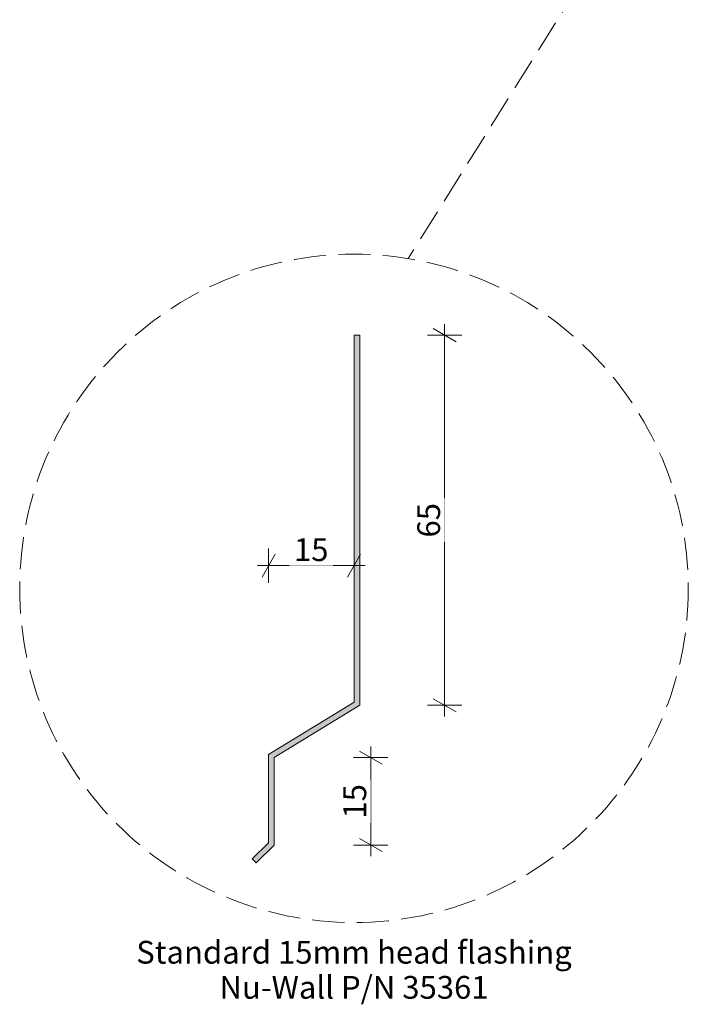
# Model space of a CAD drawing. Units: millimetres. Extents: x -208 to 209, y -224 to 208.
# Drawn here: x -205 to -88, y -180 to -7 of the extents above; entities that cross this region are included whole.
import ezdxf

# ---------------------------------------------------------------- set-up
doc = ezdxf.new("R2010")
doc.units = ezdxf.units.MM
doc.header["$MEASUREMENT"] = 0
doc.set_wipeout_variables(frame=1)
doc.linetypes.add('Hidden Line', pattern=[7.824444, 5.644444, -2.18])
doc.linetypes.add('Wipeout_Contour', pattern=[1000, 0, -1000])
for name, color, linetype, lineweight in [('0_Pen_No__1', 7, 'Continuous', 18), ('0_Pen_No__181', 7, 'Continuous', 5), ('0_Pen_No__183', 7, 'Continuous', 18), ('0_Pen_No__86', 7, 'Continuous', 25)]:
    doc.layers.add(name, color=color, linetype=linetype, lineweight=lineweight)
doc.layers.add('0_Pen_No__193', color=7, linetype='Continuous', lineweight=13, true_color=0xb9b9b9)
doc.layers.add('0_Pen_No__195', color=7, linetype='Continuous', lineweight=13, true_color=0x8b8b8b)
doc.styles.add('GENERATED_STYLE_1', font='arial.ttf')
doc.dimstyles.new('GENERATED_STYLE__1', dxfattribs={"dimtxt": 4, "dimasz": 3.04, "dimexe": 0.18, "dimexo": 0.0625, "dimgap": 0.09, "dimtad": 1, "dimtih": 1, "dimtoh": 1, "dimdec": 0, "dimzin": 0, "dimdsep": 46, "dimtxsty": 'GENERATED_STYLE_1', "dimblk": 'ARROWHEAD_2', "dimblk1": 'ARROWHEAD_2', "dimblk2": 'ARROWHEAD_2', "dimcen": 0.09, "dimse1": 1, "dimse2": 1, "dimclrd": 7, "dimclre": 7, "dimclrt": 7, "dimadec": 0, "dimazin": 0, "dimtfac": 1, "dimtdec": 4, "dimtmove": 0, "dimatfit": 3, "dimfxl": 1, "dimtolj": 1, "dimtzin": 0, "dimarcsym": 0})
doc.dimstyles.new('GENERATED_STYLE__3', dxfattribs={"dimtxt": 4, "dimasz": 3.04, "dimexe": 0.18, "dimexo": 0.0625, "dimgap": 0.09, "dimtad": 1, "dimdec": 0, "dimzin": 0, "dimdsep": 46, "dimtxsty": 'GENERATED_STYLE_1', "dimblk": 'ARROWHEAD_2', "dimblk1": 'ARROWHEAD_2', "dimblk2": 'ARROWHEAD_2', "dimcen": 0.09, "dimse1": 1, "dimse2": 1, "dimclrd": 7, "dimclre": 7, "dimclrt": 7, "dimadec": 0, "dimazin": 0, "dimtfac": 1, "dimtdec": 4, "dimtmove": 0, "dimatfit": 3, "dimfxl": 1, "dimtolj": 1, "dimtzin": 0, "dimarcsym": 0})

# ---------------------------------------------------------------- blocks, each defined once
blk = doc.blocks.new('Line_1', base_point=(-98.61, 11.86))
at = {"layer": '0_Pen_No__195', "linetype": 'Continuous', "lineweight": 13, "true_color": 0x8b8b8b}
blk.add_hatch(color=252, dxfattribs=at).paths.add_polyline_path([(-98.61, 11.86), (-104.26, 6.59), (-100.87, 4.47)])
at = {"layer": '0_Pen_No__195', "color": 252, "linetype": 'Continuous', "lineweight": 13, "true_color": 0x8b8b8b}
for p, q in [((-98.61, 11.86), (-104.26, 6.59)), ((-98.61, 11.86), (-100.87, 4.47)), ((-100.87, 4.47), (-104.26, 6.59))]:
    blk.add_line(p, q, dxfattribs=at)
at = {"layer": '0_Pen_No__195', "color": 252, "linetype": 'Hidden Line', "lineweight": 13, "true_color": 0x8b8b8b}
blk.add_line((-102.57, 5.53), (-136.76, -49.13), dxfattribs=at)
blk = doc.blocks.new('*D12')
at = {"layer": '0_Pen_No__181', "color": 7, "linetype": 'Continuous', "lineweight": 5, "transparency": 16777216}
for p, q in [((-161.26, -106.06), (-161.26, -100.06)), ((-146.26, -106.06), (-146.26, -100.06)), ((-163.22, -103.06), (-161.26, -103.06)), ((-161.26, -103.06), (-146.26, -103.06)), ((-146.26, -103.06), (-144.3, -103.06))]:
    blk.add_line(p, q, dxfattribs=at)
at = {"layer": '0_Pen_No__183', "color": 7, "linetype": 'Continuous', "lineweight": 18, "transparency": 16777216}
for p, q in [((-160.11, -101.06), (-162.41, -105.06)), ((-147.41, -105.06), (-145.11, -101.06))]:
    blk.add_line(p, q, dxfattribs=at)
at = {"color": 254, "linetype": 'Wipeout_Contour', "lineweight": 0, "ltscale": 734.317365, "transparency": 16777216}
blk.add_wipeout([(-157.59, -103.05), (-149.93, -103.05), (-149.93, -97.47), (-157.59, -97.47)], dxfattribs=at)
at = {"layer": '0_Pen_No__86', "color": 7, "lineweight": 25, "transparency": 16777216, "insert": (-156.8, -102.26), "char_height": 4, "attachment_point": 7, "style": 'GENERATED_STYLE_1'}
blk.add_mtext('\\A1;15', dxfattribs=at)
blk = doc.blocks.new('ARROWHEAD_2')
at = {"color": 0, "linetype": 'Continuous', "lineweight": 0}
for p, q in [((-0.378, -0.655), (0.378, 0.655)), ((0, 0), (-1, 0))]:
    blk.add_line(p, q, dxfattribs=at)
blk = doc.blocks.new('*D13')
at = {"layer": '0_Pen_No__181', "color": 7, "linetype": 'Continuous', "lineweight": 5, "transparency": 16777216}
for p, q in [((-143.32, -136.77), (-143.32, -134.81)), ((-140.32, -136.77), (-146.32, -136.77)), ((-143.32, -152.14), (-143.32, -136.77)), ((-140.32, -152.14), (-146.32, -152.14)), ((-143.32, -154.1), (-143.32, -152.14))]:
    blk.add_line(p, q, dxfattribs=at)
at = {"layer": '0_Pen_No__183', "color": 7, "linetype": 'Continuous', "lineweight": 18, "transparency": 16777216}
for p, q in [((-141.32, -137.93), (-145.32, -135.62)), ((-145.32, -150.99), (-141.32, -153.3))]:
    blk.add_line(p, q, dxfattribs=at)
at = {"color": 254, "linetype": 'Wipeout_Contour', "lineweight": 0, "ltscale": 821.976577, "transparency": 16777216}
blk.add_wipeout([(-143.33, -148.28), (-143.33, -140.63), (-148.91, -140.63), (-148.91, -148.28)], dxfattribs=at)
at = {"layer": '0_Pen_No__86', "color": 7, "lineweight": 25, "transparency": 16777216, "insert": (-144.12, -147.49), "char_height": 4, "attachment_point": 7, "rotation": 90, "style": 'GENERATED_STYLE_1'}
blk.add_mtext('\\A1;15', dxfattribs=at)
blk = doc.blocks.new('*D14')
at = {"layer": '0_Pen_No__181', "color": 7, "linetype": 'Continuous', "lineweight": 5, "transparency": 16777216}
for p, q in [((-130.35, -62.59), (-130.35, -60.63)), ((-127.35, -62.59), (-133.35, -62.59)), ((-130.35, -127.59), (-130.35, -62.59)), ((-127.35, -127.59), (-133.35, -127.59)), ((-130.35, -129.54), (-130.35, -127.59))]:
    blk.add_line(p, q, dxfattribs=at)
at = {"layer": '0_Pen_No__183', "color": 7, "linetype": 'Continuous', "lineweight": 18, "transparency": 16777216}
for p, q in [((-128.35, -63.74), (-132.35, -61.43)), ((-132.35, -126.43), (-128.35, -128.74))]:
    blk.add_line(p, q, dxfattribs=at)
at = {"color": 254, "linetype": 'Wipeout_Contour', "lineweight": 0, "ltscale": 654.598315, "transparency": 16777216}
blk.add_wipeout([(-130.36, -98.91), (-130.36, -91.26), (-135.94, -91.26), (-135.94, -98.91)], dxfattribs=at)
at = {"layer": '0_Pen_No__86', "color": 7, "lineweight": 25, "transparency": 16777216, "insert": (-131.15, -98.12), "char_height": 4, "attachment_point": 7, "rotation": 90, "style": 'GENERATED_STYLE_1'}
blk.add_mtext('\\A1;65', dxfattribs=at)

msp = doc.modelspace()

# ---------------------------------------------------------------- hatches: boundary and pattern name
at = {"layer": '0_Pen_No__193', "linetype": 'Continuous', "lineweight": 13, "true_color": 0xb9b9b9}
msp.add_hatch(color=9, dxfattribs=at).paths.add_polyline_path([(-161.26, -151.73), (-164.11, -154.58), (-163.41, -155.29), (-160.26, -152.14), (-160.26, -136.77), (-145.26, -127.59), (-145.26, -62.59), (-146.26, -62.59), (-146.26, -127.04), (-161.26, -136.21)])

# ---------------------------------------------------------------- linework, layer by layer
at = {"layer": '0_Pen_No__1', "color": 7, "linetype": 'Continuous', "lineweight": 18, "flags": 128}
msp.add_lwpolyline([(-161.26, -151.73), (-164.11, -154.58), (-163.41, -155.29), (-160.26, -152.14), (-160.26, -136.77), (-145.26, -127.59), (-145.26, -62.59), (-146.26, -62.59), (-146.26, -127.04), (-161.26, -136.21)], close=True, dxfattribs=at)
at = {"layer": '0_Pen_No__195', "color": 252, "linetype": 'Hidden Line', "lineweight": 13, "true_color": 0x8b8b8b}
msp.add_circle((-146.26, -107.05), 58.69, dxfattribs=at)

# ---------------------------------------------------------------- block references
at = {"color": 252, "linetype": 'Hidden Line', "lineweight": 13, "true_color": 0x8b8b8b}
msp.add_blockref('Line_1', (-98.61, 11.86), dxfattribs=at)

# ---------------------------------------------------------------- texts
at = {"layer": '0_Pen_No__86', "color": 7, "linetype": 'Continuous', "lineweight": 25, "insert": (-146.26, -168.97), "char_height": 4, "attachment_point": 2, "line_spacing_factor": 0.924256, "style": 'GENERATED_STYLE_1'}
msp.add_mtext('\\A1;Standard 15mm head flashing\\P{\\fArial|b1|i0|c0|p34;Nu-Wall P/N 35361}', dxfattribs=at)

# ---------------------------------------------------------------- next in the draw order: dimensions: what is measured, and where the dimension line sits
at = {"color": 7, "linetype": 'Continuous', "lineweight": 5}
dim = msp.add_linear_dim(base=(-146.26, -103.06), p1=(-161.26, -136.21), p2=(-146.26, -107.05), dimstyle='GENERATED_STYLE__1', dxfattribs=at)
dim.commit()
dim.dimension.update_dxf_attribs({"geometry": '*D12', "text_midpoint": (-153.75, -100.26), "dimtype": 160})

# ---------------------------------------------------------------- next in the draw order: dimensions: what is measured, and where the dimension line sits
for base, p1, p2, picture, middle in [((-130.35, -62.59), (-145.26, -127.59), (-145.26, -62.59), '*D14', (-133.15, -95.07)), ((-143.32, -136.77), (-160.26, -152.14), (-160.26, -136.77), '*D13', (-146.12, -144.44))]:
    dim = msp.add_linear_dim(base=base, p1=p1, p2=p2, angle=90, dimstyle='GENERATED_STYLE__3', dxfattribs=at)
    dim.commit()
    dim.dimension.update_dxf_attribs({"geometry": picture, "text_midpoint": middle, "dimtype": 160, "text_rotation": 90})

doc.saveas('drawing.dxf')
